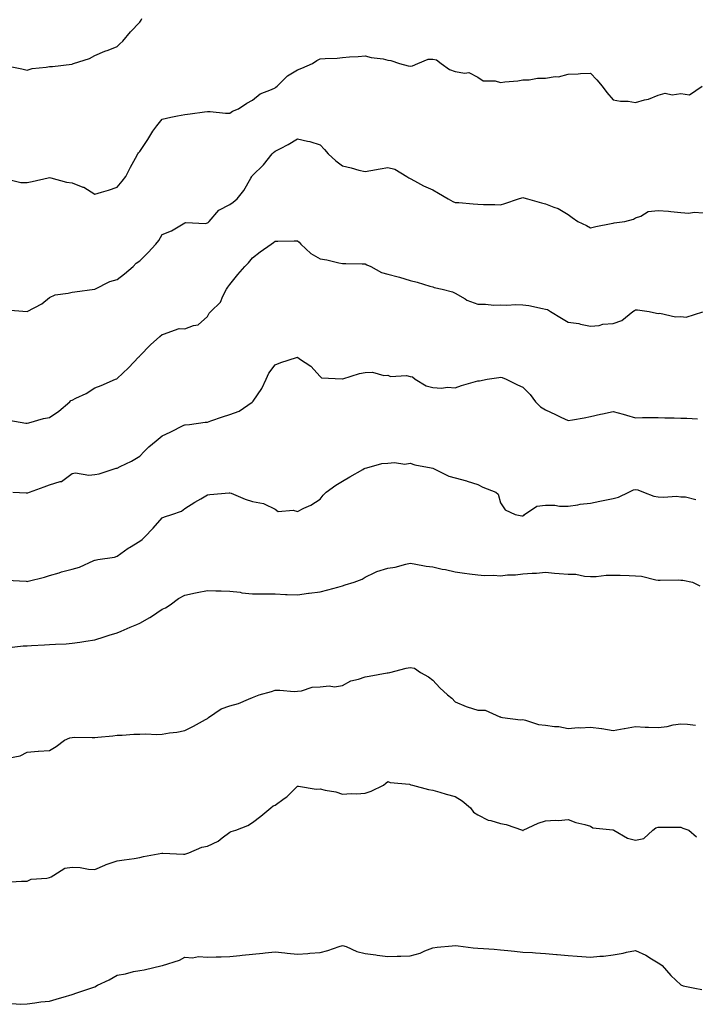
# Model space of a CAD drawing. Units: inches. Extents: x 936803 to 939443, y 7348058 to 7350698.
# Drawn here: x 937885 to 938185, y 7349475 to 7349911 of the extents above; entities that cross this region are included whole.
import ezdxf

# ---------------------------------------------------------------- set-up
doc = ezdxf.new("R2010")
doc.units = ezdxf.units.IN
doc.header["$MEASUREMENT"] = 0
doc.layers.add('Contour_93687348', color=7, linetype='Continuous', true_color=0x841a81)

msp = doc.modelspace()

# ---------------------------------------------------------------- linework, layer by layer
at = {"layer": 'Contour_93687348'}
for points in [[(937879.06, 7349890.91, 3314), (937885.69, 7349889.56, 3314), (937888.05, 7349889.05, 3314), (937890.28, 7349889.69, 3314), (937896.47, 7349890.34, 3314), (937898.05, 7349890.67, 3314), (937899.34, 7349890.63, 3314), (937907.87, 7349891.74, 3314), (937908.05, 7349891.73, 3314), (937908.21, 7349891.76, 3314), (937908.65, 7349891.92, 3314), (937915.74, 7349894.23, 3314), (937918.05, 7349895.51, 3314), (937922.58, 7349897.39, 3314), (937924.06, 7349897.93, 3314), (937928.05, 7349899.45, 3314), (937929.26, 7349900.71, 3314), (937930.58, 7349901.92, 3314), (937933.93, 7349906.04, 3314), (937938.05, 7349910.36, 3314), (937938.7, 7349911.27, 3314), (937938.99, 7349911.92, 3314)], [(937879.32, 7349840.65, 3313), (937885.31, 7349839.18, 3313), (937888.05, 7349839.15, 3313), (937890.27, 7349839.7, 3313), (937897.39, 7349841.26, 3313), (937898.05, 7349841.41, 3313), (937898.65, 7349841.32, 3313), (937905.47, 7349839.34, 3313), (937908.05, 7349839.07, 3313), (937912.77, 7349837.2, 3313), (937913.22, 7349837.09, 3313), (937918.05, 7349834.01, 3313), (937921.08, 7349834.95, 3313), (937924.16, 7349835.81, 3313), (937928.05, 7349837.14, 3313), (937930.23, 7349839.74, 3313), (937931.91, 7349841.92, 3313), (937933.93, 7349846.04, 3313), (937936.13, 7349850, 3313), (937937.16, 7349851.92, 3313), (937937.56, 7349852.41, 3313), (937938.05, 7349852.91, 3313), (937941.66, 7349858.31, 3313), (937943.88, 7349861.92, 3313), (937945.61, 7349864.36, 3313), (937948.05, 7349867.27, 3313), (937951.85, 7349868.12, 3313), (937954.85, 7349868.72, 3313), (937958.05, 7349869.41, 3313), (937960.34, 7349869.63, 3313), (937966.7, 7349870.57, 3313), (937968.05, 7349870.71, 3313), (937969.22, 7349870.75, 3313), (937976.02, 7349869.89, 3313), (937978.05, 7349869.95, 3313), (937979.19, 7349870.78, 3313), (937981.84, 7349871.92, 3313), (937985.57, 7349874.4, 3313), (937988.05, 7349875.78, 3313), (937991.46, 7349878.51, 3313), (937996.56, 7349880.43, 3313), (937998.05, 7349881.16, 3313), (937998.49, 7349881.48, 3313), (937999.06, 7349881.92, 3313), (938003.53, 7349886.44, 3313), (938008.05, 7349889.24, 3313), (938010, 7349889.97, 3313), (938014.66, 7349891.92, 3313), (938016.64, 7349893.33, 3313), (938018.05, 7349894, 3313), (938020.38, 7349894.25, 3313), (938025.64, 7349894.33, 3313), (938028.05, 7349894.66, 3313), (938031.08, 7349894.95, 3313), (938034.95, 7349895.02, 3313), (938038.05, 7349895.37, 3313), (938040.74, 7349894.61, 3313), (938045.99, 7349893.98, 3313), (938048.05, 7349893.52, 3313), (938049.51, 7349893.38, 3313), (938053.25, 7349891.92, 3313), (938057.07, 7349890.94, 3313), (938058.05, 7349890.81, 3313), (938059.05, 7349890.92, 3313), (938061.37, 7349891.92, 3313), (938066.05, 7349893.92, 3313), (938068.05, 7349893.89, 3313), (938069.71, 7349893.58, 3313), (938071.84, 7349891.92, 3313), (938075.44, 7349889.31, 3313), (938078.05, 7349888.49, 3313), (938082.32, 7349887.65, 3313), (938084.06, 7349887.93, 3313), (938088.05, 7349885.85, 3313), (938090.46, 7349884.33, 3313), (938095.72, 7349884.25, 3313), (938098.05, 7349883.59, 3313), (938100.02, 7349883.89, 3313), (938105.72, 7349884.25, 3313), (938108.05, 7349884.7, 3313), (938110.82, 7349884.69, 3313), (938114.54, 7349885.43, 3313), (938118.05, 7349885.42, 3313), (938122.28, 7349886.15, 3313), (938123.87, 7349886.1, 3313), (938128.05, 7349887.32, 3313), (938132.56, 7349887.41, 3313), (938133.64, 7349887.51, 3313), (938138.05, 7349887.62, 3313), (938140.91, 7349884.78, 3313), (938143.2, 7349881.92, 3313), (938145.21, 7349879.08, 3313), (938148.05, 7349875.93, 3313), (938151.39, 7349875.26, 3313), (938154.75, 7349875.22, 3313), (938158.05, 7349874.72, 3313), (938162.02, 7349875.89, 3313), (938163.77, 7349876.2, 3313), (938168.05, 7349877.91, 3313), (938171.12, 7349878.85, 3313), (938174.28, 7349878.15, 3313), (938178.05, 7349878.64, 3313), (938181.95, 7349878.02, 3313), (938187.53, 7349881.92, 3313)], [(937878.81, 7349782.68, 3312), (937888.03, 7349781.94, 3312), (937888.05, 7349781.94, 3312), (937888.1, 7349781.97, 3312), (937894.53, 7349785.44, 3312), (937898.05, 7349788.25, 3312), (937900.54, 7349789.43, 3312), (937906.22, 7349790.09, 3312), (937908.05, 7349790.62, 3312), (937909.26, 7349790.71, 3312), (937918.02, 7349791.89, 3312), (937918.05, 7349791.89, 3312), (937918.1, 7349791.92, 3312), (937924.72, 7349795.25, 3312), (937928.05, 7349796.25, 3312), (937931.27, 7349798.7, 3312), (937935.1, 7349801.92, 3312), (937936.52, 7349803.45, 3312), (937938.05, 7349804.51, 3312), (937941.82, 7349808.15, 3312), (937945.22, 7349811.92, 3312), (937946.46, 7349813.51, 3312), (937948.05, 7349816.13, 3312), (937952.19, 7349817.78, 3312), (937956.58, 7349820.45, 3312), (937958.05, 7349821.24, 3312), (937958.49, 7349821.48, 3312), (937967.21, 7349821.09, 3312), (937968.05, 7349821.29, 3312), (937968.44, 7349821.53, 3312), (937968.88, 7349821.92, 3312), (937973.06, 7349826.91, 3312), (937978.05, 7349829.39, 3312), (937979.48, 7349830.49, 3312), (937981.22, 7349831.92, 3312), (937984.25, 7349835.72, 3312), (937987.28, 7349841.15, 3312), (937987.75, 7349841.92, 3312), (937987.88, 7349842.09, 3312), (937988.05, 7349842.27, 3312), (937992.97, 7349847, 3312), (937996.8, 7349851.92, 3312), (937997.4, 7349852.57, 3312), (937998.05, 7349853.07, 3312), (938000.48, 7349854.35, 3312), (938003.93, 7349856.04, 3312), (938008.05, 7349858.56, 3312), (938012.42, 7349857.55, 3312), (938013.56, 7349857.43, 3312), (938018.05, 7349855.97, 3312), (938019.98, 7349853.85, 3312), (938021.7, 7349851.92, 3312), (938024.97, 7349848.84, 3312), (938028.05, 7349846.55, 3312), (938031.9, 7349845.77, 3312), (938035.26, 7349844.71, 3312), (938038.05, 7349844.01, 3312), (938040.61, 7349844.48, 3312), (938044.78, 7349845.19, 3312), (938048.05, 7349845.79, 3312), (938051.19, 7349845.06, 3312), (938056.5, 7349841.92, 3312), (938057.43, 7349841.3, 3312), (938058.05, 7349840.99, 3312), (938060.01, 7349839.96, 3312), (938063.87, 7349837.74, 3312), (938068.05, 7349835.97, 3312), (938070.61, 7349834.48, 3312), (938074.94, 7349831.92, 3312), (938076.93, 7349830.8, 3312), (938078.05, 7349830.4, 3312), (938079.68, 7349830.29, 3312), (938085.93, 7349829.8, 3312), (938088.05, 7349829.64, 3312), (938090.5, 7349829.47, 3312), (938095.58, 7349829.45, 3312), (938098.05, 7349829.25, 3312), (938100.03, 7349829.94, 3312), (938106.07, 7349831.92, 3312), (938107.6, 7349832.37, 3312), (938108.05, 7349832.52, 3312), (938108.47, 7349832.34, 3312), (938110.14, 7349831.92, 3312), (938116.27, 7349830.14, 3312), (938118.05, 7349829.74, 3312), (938121.76, 7349828.21, 3312), (938123.75, 7349827.62, 3312), (938128.05, 7349825, 3312), (938129.86, 7349823.73, 3312), (938132.44, 7349821.92, 3312), (938136.23, 7349820.1, 3312), (938138.05, 7349819.12, 3312), (938140.35, 7349819.62, 3312), (938147.17, 7349821.04, 3312), (938148.05, 7349821.23, 3312), (938148.6, 7349821.37, 3312), (938153.27, 7349821.92, 3312), (938157.07, 7349822.9, 3312), (938158.05, 7349823.54, 3312), (938160.41, 7349824.28, 3312), (938163.65, 7349826.32, 3312), (938168.05, 7349826.84, 3312), (938172.61, 7349826.48, 3312), (938173.67, 7349826.3, 3312), (938178.05, 7349825.88, 3312), (938181.73, 7349825.6, 3312), (938183.99, 7349825.98, 3312), (938188.05, 7349825.8, 3312)], [(937879.89, 7349733.76, 3311), (937887.46, 7349732.51, 3311), (937888.05, 7349732.52, 3311), (937888.8, 7349732.67, 3311), (937895.39, 7349734.58, 3311), (937898.05, 7349735.01, 3311), (937902.17, 7349737.8, 3311), (937907.01, 7349741.92, 3311), (937907.52, 7349742.45, 3311), (937908.05, 7349742.71, 3311), (937909.67, 7349743.54, 3311), (937914.33, 7349745.64, 3311), (937918.05, 7349748.07, 3311), (937920.85, 7349749.12, 3311), (937927.25, 7349751.92, 3311), (937927.83, 7349752.14, 3311), (937928.05, 7349752.26, 3311), (937932.98, 7349756.99, 3311), (937937.68, 7349761.92, 3311), (937937.87, 7349762.1, 3311), (937938.05, 7349762.3, 3311), (937942.77, 7349767.2, 3311), (937947, 7349770.87, 3311), (937948.05, 7349771.79, 3311), (937948.16, 7349771.81, 3311), (937948.53, 7349771.92, 3311), (937955.59, 7349774.38, 3311), (937958.05, 7349774.31, 3311), (937961.93, 7349775.8, 3311), (937963.89, 7349776.08, 3311), (937968.05, 7349779.72, 3311), (937968.77, 7349781.2, 3311), (937969.51, 7349781.92, 3311), (937973.84, 7349786.13, 3311), (937974.88, 7349788.75, 3311), (937976.6, 7349791.92, 3311), (937977.18, 7349792.79, 3311), (937978.05, 7349793.97, 3311), (937981.59, 7349798.38, 3311), (937984.6, 7349801.92, 3311), (937986.33, 7349803.64, 3311), (937988.05, 7349805.79, 3311), (937991.5, 7349808.47, 3311), (937996.4, 7349811.92, 3311), (937997.42, 7349812.55, 3311), (937998.05, 7349813.16, 3311), (937999.3, 7349813.17, 3311), (938006.61, 7349813.36, 3311), (938008.05, 7349813.37, 3311), (938008.8, 7349812.67, 3311), (938009.47, 7349811.92, 3311), (938013.88, 7349807.76, 3311), (938018.05, 7349805.38, 3311), (938021.04, 7349804.91, 3311), (938026.37, 7349803.6, 3311), (938028.05, 7349803.3, 3311), (938029.42, 7349803.29, 3311), (938036.77, 7349803.2, 3311), (938038.05, 7349803.19, 3311), (938038.86, 7349802.73, 3311), (938040.64, 7349801.92, 3311), (938045.36, 7349799.23, 3311), (938048.05, 7349798.55, 3311), (938052.64, 7349797.33, 3311), (938053.3, 7349797.17, 3311), (938058.05, 7349795.8, 3311), (938061.06, 7349794.93, 3311), (938066.7, 7349793.27, 3311), (938068.05, 7349792.88, 3311), (938068.74, 7349792.61, 3311), (938072.17, 7349791.92, 3311), (938076.87, 7349790.74, 3311), (938078.05, 7349790.07, 3311), (938082.4, 7349787.57, 3311), (938083.18, 7349787.05, 3311), (938088.05, 7349785.18, 3311), (938091.42, 7349785.29, 3311), (938095.2, 7349784.77, 3311), (938098.05, 7349784.89, 3311), (938100.94, 7349784.81, 3311), (938104.91, 7349785.06, 3311), (938108.05, 7349784.99, 3311), (938110.74, 7349784.61, 3311), (938116.67, 7349783.3, 3311), (938118.05, 7349783.08, 3311), (938118.94, 7349782.81, 3311), (938120.26, 7349781.92, 3311), (938125.19, 7349779.06, 3311), (938128.05, 7349777.25, 3311), (938132.8, 7349776.67, 3311), (938133.63, 7349776.34, 3311), (938138.05, 7349775.45, 3311), (938141.94, 7349775.81, 3311), (938143.57, 7349776.4, 3311), (938148.05, 7349776.64, 3311), (938151.95, 7349778.02, 3311), (938156.88, 7349781.92, 3311), (938157.48, 7349782.49, 3311), (938158.05, 7349782.79, 3311), (938158.88, 7349782.76, 3311), (938164.09, 7349781.92, 3311), (938167.37, 7349781.24, 3311), (938168.05, 7349781.15, 3311), (938168.75, 7349781.22, 3311), (938175.76, 7349779.63, 3311), (938178.05, 7349779.75, 3311), (938180.43, 7349779.54, 3311), (938187.93, 7349781.8, 3311)], [(937881.67, 7349701.92, 3310), (937887.68, 7349701.55, 3310), (937888.05, 7349701.52, 3310), (937888.37, 7349701.6, 3310), (937889.11, 7349701.92, 3310), (937895.69, 7349704.28, 3310), (937898.05, 7349705.05, 3310), (937902.72, 7349706.59, 3310), (937903.33, 7349706.64, 3310), (937908.05, 7349710.16, 3310), (937909.51, 7349710.46, 3310), (937915.48, 7349709.35, 3310), (937918.05, 7349709.62, 3310), (937920.01, 7349709.96, 3310), (937925.78, 7349711.92, 3310), (937927.51, 7349712.46, 3310), (937928.05, 7349712.52, 3310), (937929.31, 7349713.18, 3310), (937934.32, 7349715.65, 3310), (937938.05, 7349717.87, 3310), (937940.02, 7349719.95, 3310), (937942.06, 7349721.92, 3310), (937945.32, 7349724.65, 3310), (937948.05, 7349726.83, 3310), (937951.55, 7349728.42, 3310), (937957.63, 7349731.5, 3310), (937958.05, 7349731.71, 3310), (937958.23, 7349731.74, 3310), (937960.13, 7349731.92, 3310), (937967.1, 7349732.87, 3310), (937968.05, 7349732.94, 3310), (937969.57, 7349733.44, 3310), (937974.7, 7349735.27, 3310), (937978.05, 7349736.3, 3310), (937982.16, 7349737.81, 3310), (937987.85, 7349741.72, 3310), (937988.05, 7349741.84, 3310), (937988.14, 7349741.92, 3310), (937988.31, 7349742.18, 3310), (937992.2, 7349747.77, 3310), (937994.2, 7349751.92, 3310), (937995.38, 7349754.59, 3310), (937998.05, 7349758.3, 3310), (938000.63, 7349759.34, 3310), (938007.64, 7349761.51, 3310), (938008.05, 7349761.66, 3310), (938008.97, 7349761, 3310), (938013.93, 7349757.8, 3310), (938018.05, 7349753.11, 3310), (938018.72, 7349752.59, 3310), (938027.88, 7349752.09, 3310), (938028.05, 7349752.03, 3310), (938028.2, 7349752.07, 3310), (938035.48, 7349754.49, 3310), (938038.05, 7349754.93, 3310), (938041.24, 7349755.11, 3310), (938046.38, 7349753.59, 3310), (938048.05, 7349753.81, 3310), (938049.23, 7349753.1, 3310), (938056.39, 7349753.58, 3310), (938058.05, 7349753.17, 3310), (938059.07, 7349752.94, 3310), (938060.2, 7349751.92, 3310), (938065.14, 7349749.01, 3310), (938068.05, 7349748.23, 3310), (938071.97, 7349748, 3310), (938074.59, 7349748.46, 3310), (938078.05, 7349748.11, 3310), (938080.86, 7349749.11, 3310), (938087, 7349750.87, 3310), (938088.05, 7349751.21, 3310), (938088.71, 7349751.26, 3310), (938092.16, 7349751.92, 3310), (938097.3, 7349752.67, 3310), (938098.05, 7349752.85, 3310), (938098.81, 7349752.68, 3310), (938100.65, 7349751.92, 3310), (938105.65, 7349749.52, 3310), (938108.05, 7349748.44, 3310), (938111.3, 7349745.17, 3310), (938113.56, 7349741.92, 3310), (938115.78, 7349739.65, 3310), (938118.05, 7349738.36, 3310), (938122.46, 7349736.33, 3310), (938124.83, 7349735.14, 3310), (938128.05, 7349733.58, 3310), (938130.09, 7349733.96, 3310), (938135.15, 7349734.82, 3310), (938138.05, 7349735.37, 3310), (938142.54, 7349736.41, 3310), (938143.36, 7349736.61, 3310), (938148.05, 7349737.66, 3310), (938152.52, 7349736.39, 3310), (938153.96, 7349736.01, 3310), (938158.05, 7349734.88, 3310), (938161.08, 7349734.95, 3310), (938165.03, 7349734.94, 3310), (938168.05, 7349735.01, 3310), (938170.97, 7349734.84, 3310), (938175.14, 7349734.83, 3310), (938178.05, 7349734.68, 3310), (938180.83, 7349734.7, 3310), (938185.56, 7349734.41, 3310)], [(937878.97, 7349662.84, 3309), (937887.64, 7349662.33, 3309), (937888.05, 7349662.3, 3309), (937888.58, 7349662.45, 3309), (937895.85, 7349664.12, 3309), (937898.05, 7349664.85, 3309), (937902.27, 7349666.14, 3309), (937903.39, 7349666.58, 3309), (937908.05, 7349667.68, 3309), (937911.33, 7349668.64, 3309), (937917.63, 7349671.51, 3309), (937918.05, 7349671.66, 3309), (937918.25, 7349671.72, 3309), (937919.42, 7349671.92, 3309), (937926.9, 7349673.07, 3309), (937928.05, 7349673.54, 3309), (937932.92, 7349677.05, 3309), (937933.49, 7349677.36, 3309), (937938.05, 7349680.05, 3309), (937939.04, 7349680.93, 3309), (937940.12, 7349681.92, 3309), (937944.05, 7349685.92, 3309), (937948.05, 7349690.52, 3309), (937949.07, 7349690.9, 3309), (937952.26, 7349691.92, 3309), (937956.57, 7349693.4, 3309), (937958.05, 7349694.61, 3309), (937962.54, 7349697.43, 3309), (937965.07, 7349698.94, 3309), (937968.05, 7349700.73, 3309), (937969.15, 7349700.82, 3309), (937977.69, 7349701.56, 3309), (937978.05, 7349701.59, 3309), (937978.57, 7349701.4, 3309), (937984.88, 7349698.75, 3309), (937988.05, 7349697.74, 3309), (937993.02, 7349696.89, 3309), (937993.28, 7349696.69, 3309), (937998.05, 7349694.33, 3309), (937999.38, 7349693.25, 3309), (938006.16, 7349693.81, 3309), (938008.05, 7349693.28, 3309), (938010.82, 7349694.69, 3309), (938013.88, 7349696.09, 3309), (938018.05, 7349698.77, 3309), (938019.45, 7349700.52, 3309), (938020.78, 7349701.92, 3309), (938025.07, 7349704.9, 3309), (938028.05, 7349706.8, 3309), (938031.28, 7349708.69, 3309), (938036.97, 7349711.92, 3309), (938037.64, 7349712.33, 3309), (938038.05, 7349712.54, 3309), (938038.74, 7349712.61, 3309), (938045.47, 7349714.5, 3309), (938048.05, 7349714.69, 3309), (938051.1, 7349714.97, 3309), (938055.64, 7349714.33, 3309), (938058.05, 7349714.69, 3309), (938060.15, 7349714.02, 3309), (938067.3, 7349712.67, 3309), (938068.05, 7349712.47, 3309), (938068.41, 7349712.28, 3309), (938069.21, 7349711.92, 3309), (938075.14, 7349709.01, 3309), (938078.05, 7349708.14, 3309), (938082.96, 7349706.83, 3309), (938083.25, 7349706.72, 3309), (938088.05, 7349705.22, 3309), (938090.22, 7349704.09, 3309), (938096.02, 7349701.92, 3309), (938097.03, 7349700.9, 3309), (938098.05, 7349697.19, 3309), (938100.12, 7349693.99, 3309), (938104.63, 7349691.92, 3309), (938107.55, 7349691.42, 3309), (938108.05, 7349691.4, 3309), (938108.41, 7349691.56, 3309), (938108.78, 7349691.92, 3309), (938114.25, 7349695.72, 3309), (938118.05, 7349696.09, 3309), (938122.22, 7349696.09, 3309), (938124.25, 7349695.72, 3309), (938128.05, 7349695.71, 3309), (938132.41, 7349696.28, 3309), (938133.47, 7349696.5, 3309), (938138.05, 7349697, 3309), (938142.1, 7349697.87, 3309), (938144.4, 7349698.27, 3309), (938148.05, 7349699.01, 3309), (938150.38, 7349699.59, 3309), (938155.1, 7349701.92, 3309), (938157.11, 7349702.86, 3309), (938158.05, 7349703.06, 3309), (938159.09, 7349702.96, 3309), (938161.49, 7349701.92, 3309), (938166.19, 7349700.06, 3309), (938168.05, 7349699.83, 3309), (938170.37, 7349699.6, 3309), (938176.25, 7349700.12, 3309), (938178.05, 7349699.84, 3309), (938180.21, 7349699.76, 3309), (938184.79, 7349698.66, 3309)], [(937878.98, 7349632.85, 3308), (937886.3, 7349633.67, 3308), (937888.05, 7349633.77, 3308), (937889.99, 7349633.86, 3308), (937895.8, 7349634.17, 3308), (937898.05, 7349634.28, 3308), (937900.59, 7349634.46, 3308), (937905.37, 7349634.6, 3308), (937908.05, 7349634.81, 3308), (937911.48, 7349635.35, 3308), (937914.17, 7349635.8, 3308), (937918.05, 7349636.39, 3308), (937922.29, 7349637.68, 3308), (937924.51, 7349638.38, 3308), (937928.05, 7349639.48, 3308), (937929.79, 7349640.18, 3308), (937933.81, 7349641.92, 3308), (937936.81, 7349643.16, 3308), (937938.05, 7349643.75, 3308), (937942.47, 7349646.34, 3308), (937943.21, 7349646.76, 3308), (937948.05, 7349649.91, 3308), (937949.4, 7349650.57, 3308), (937951.52, 7349651.92, 3308), (937955.3, 7349654.67, 3308), (937958.05, 7349656.2, 3308), (937962.74, 7349657.23, 3308), (937963.45, 7349657.32, 3308), (937968.05, 7349658.18, 3308), (937971.87, 7349658.1, 3308), (937974.23, 7349658.1, 3308), (937978.05, 7349658.01, 3308), (937982.54, 7349657.43, 3308), (937983.39, 7349657.26, 3308), (937988.05, 7349656.74, 3308), (937992.86, 7349656.73, 3308), (937993.26, 7349656.71, 3308), (937998.05, 7349656.71, 3308), (938002.65, 7349656.52, 3308), (938003.45, 7349656.52, 3308), (938008.05, 7349656.35, 3308), (938012.96, 7349657.01, 3308), (938013.16, 7349657.03, 3308), (938018.05, 7349657.62, 3308), (938021.46, 7349658.51, 3308), (938025.92, 7349659.79, 3308), (938028.05, 7349660.37, 3308), (938029.21, 7349660.76, 3308), (938033.22, 7349661.92, 3308), (938036.7, 7349663.27, 3308), (938038.05, 7349664.19, 3308), (938042.33, 7349666.2, 3308), (938043.23, 7349666.74, 3308), (938048.05, 7349668.09, 3308), (938051.31, 7349668.66, 3308), (938056.1, 7349669.97, 3308), (938058.05, 7349670.38, 3308), (938059.83, 7349670.14, 3308), (938065.13, 7349669, 3308), (938068.05, 7349668.68, 3308), (938072.21, 7349667.76, 3308), (938073.63, 7349667.5, 3308), (938078.05, 7349666.45, 3308), (938082.06, 7349665.93, 3308), (938084.33, 7349665.64, 3308), (938088.05, 7349665.16, 3308), (938091.03, 7349664.9, 3308), (938094.98, 7349664.99, 3308), (938098.05, 7349664.77, 3308), (938101.26, 7349665.13, 3308), (938104.76, 7349665.21, 3308), (938108.05, 7349665.67, 3308), (938112.11, 7349665.98, 3308), (938114.02, 7349665.95, 3308), (938118.05, 7349666.33, 3308), (938122.12, 7349665.99, 3308), (938124.13, 7349665.84, 3308), (938128.05, 7349665.51, 3308), (938131.55, 7349665.42, 3308), (938135.44, 7349664.53, 3308), (938138.05, 7349664.43, 3308), (938140.59, 7349664.46, 3308), (938144.93, 7349665.04, 3308), (938148.05, 7349665.06, 3308), (938151.17, 7349665.04, 3308), (938155.13, 7349664.84, 3308), (938158.05, 7349664.82, 3308), (938160.72, 7349664.59, 3308), (938167.04, 7349662.93, 3308), (938168.05, 7349662.8, 3308), (938168.9, 7349662.77, 3308), (938177.07, 7349662.9, 3308), (938178.05, 7349662.87, 3308), (938178.93, 7349662.8, 3308), (938183.24, 7349661.92, 3308), (938186.48, 7349660.35, 3308)], [(937880.2, 7349584.07, 3307), (937884.99, 7349584.98, 3307), (937888.05, 7349586.52, 3307), (937893.03, 7349586.94, 3307), (937893.06, 7349586.93, 3307), (937898.05, 7349587.29, 3307), (937900.97, 7349589, 3307), (937904.68, 7349591.92, 3307), (937907.07, 7349592.9, 3307), (937908.05, 7349593.07, 3307), (937909.31, 7349593.18, 3307), (937916.98, 7349592.99, 3307), (937918.05, 7349593.11, 3307), (937919.38, 7349593.25, 3307), (937926.17, 7349593.8, 3307), (937928.05, 7349594.01, 3307), (937930.19, 7349594.06, 3307), (937935.47, 7349594.5, 3307), (937938.05, 7349594.56, 3307), (937940.81, 7349594.68, 3307), (937945.57, 7349594.4, 3307), (937948.05, 7349594.54, 3307), (937951.19, 7349595.06, 3307), (937954.49, 7349595.48, 3307), (937958.05, 7349596.14, 3307), (937961.84, 7349598.13, 3307), (937967.19, 7349601.06, 3307), (937968.05, 7349601.52, 3307), (937968.3, 7349601.67, 3307), (937968.59, 7349601.92, 3307), (937974.17, 7349605.8, 3307), (937978.05, 7349607.07, 3307), (937981.88, 7349608.09, 3307), (937986.24, 7349610.11, 3307), (937988.05, 7349610.77, 3307), (937988.83, 7349611.14, 3307), (937991.06, 7349611.92, 3307), (937996.5, 7349613.47, 3307), (937998.05, 7349613.99, 3307), (938000.22, 7349614.09, 3307), (938006.51, 7349613.46, 3307), (938008.05, 7349613.57, 3307), (938009.85, 7349613.72, 3307), (938014.58, 7349615.39, 3307), (938018.05, 7349615.56, 3307), (938022.07, 7349615.94, 3307), (938024.42, 7349615.55, 3307), (938028.05, 7349616.16, 3307), (938031.75, 7349618.22, 3307), (938035.06, 7349618.93, 3307), (938038.05, 7349620, 3307), (938039.79, 7349620.18, 3307), (938047.8, 7349621.67, 3307), (938048.05, 7349621.7, 3307), (938048.23, 7349621.74, 3307), (938048.99, 7349621.92, 3307), (938056.19, 7349623.78, 3307), (938058.05, 7349624.11, 3307), (938059.87, 7349623.74, 3307), (938062.6, 7349621.92, 3307), (938066.15, 7349620.02, 3307), (938068.05, 7349618.5, 3307), (938071.14, 7349615.01, 3307), (938074.51, 7349611.92, 3307), (938076.55, 7349610.42, 3307), (938078.05, 7349608.91, 3307), (938082.89, 7349606.76, 3307), (938083.28, 7349606.69, 3307), (938088.05, 7349605.21, 3307), (938091.32, 7349605.19, 3307), (938097.81, 7349602.16, 3307), (938098.05, 7349602.16, 3307), (938098.21, 7349602.08, 3307), (938098.94, 7349601.92, 3307), (938107.03, 7349600.9, 3307), (938108.05, 7349600.96, 3307), (938109.19, 7349600.78, 3307), (938115.01, 7349598.88, 3307), (938118.05, 7349598.56, 3307), (938122.02, 7349597.95, 3307), (938124.05, 7349597.92, 3307), (938128.05, 7349597.06, 3307), (938132.55, 7349597.42, 3307), (938133.51, 7349597.38, 3307), (938138.05, 7349597.68, 3307), (938142.97, 7349597, 3307), (938143.13, 7349597, 3307), (938148.05, 7349596.12, 3307), (938152.98, 7349596.99, 3307), (938153.15, 7349597.02, 3307), (938158.05, 7349597.85, 3307), (938162.27, 7349597.7, 3307), (938163.78, 7349597.65, 3307), (938168.05, 7349597.48, 3307), (938172.03, 7349597.94, 3307), (938174.74, 7349598.61, 3307), (938178.05, 7349599.1, 3307), (938181.05, 7349598.92, 3307), (938184.6, 7349598.47, 3307)], [(937880.91, 7349529.06, 3306), (937885.52, 7349529.39, 3306), (937888.05, 7349529.39, 3306), (937889.81, 7349530.16, 3306), (937896.82, 7349530.69, 3306), (937898.05, 7349531.01, 3306), (937898.75, 7349531.22, 3306), (937899.87, 7349531.92, 3306), (937904.84, 7349535.13, 3306), (937908.05, 7349535.58, 3306), (937911.57, 7349535.44, 3306), (937915.28, 7349534.69, 3306), (937918.05, 7349534.54, 3306), (937922.59, 7349536.46, 3306), (937923.21, 7349536.76, 3306), (937928.05, 7349538.37, 3306), (937931.16, 7349538.81, 3306), (937935.58, 7349539.45, 3306), (937938.05, 7349539.81, 3306), (937939.75, 7349540.22, 3306), (937947.82, 7349541.69, 3306), (937948.05, 7349541.73, 3306), (937948.22, 7349541.75, 3306), (937957.45, 7349541.32, 3306), (937958.05, 7349541.36, 3306), (937958.53, 7349541.44, 3306), (937959.88, 7349541.92, 3306), (937965.54, 7349544.43, 3306), (937968.05, 7349544.82, 3306), (937972.86, 7349547.11, 3306), (937974.68, 7349548.55, 3306), (937978.05, 7349551.03, 3306), (937978.64, 7349551.33, 3306), (937980.72, 7349551.92, 3306), (937986, 7349553.97, 3306), (937988.05, 7349555.3, 3306), (937991.77, 7349558.2, 3306), (937996.15, 7349561.92, 3306), (937997.27, 7349562.7, 3306), (937998.05, 7349563.09, 3306), (938002.16, 7349566.03, 3306), (938003.23, 7349566.74, 3306), (938008.05, 7349571.49, 3306), (938008.45, 7349571.52, 3306), (938016.32, 7349570.19, 3306), (938018.05, 7349570.28, 3306), (938020.27, 7349569.7, 3306), (938025.04, 7349568.91, 3306), (938028.05, 7349567.88, 3306), (938031.83, 7349568.14, 3306), (938034.26, 7349568.13, 3306), (938038.05, 7349568.36, 3306), (938040.73, 7349569.24, 3306), (938046.21, 7349571.92, 3306), (938047.24, 7349572.73, 3306), (938048.05, 7349573.46, 3306), (938049.15, 7349573.02, 3306), (938057.69, 7349572.28, 3306), (938058.05, 7349572.19, 3306), (938058.25, 7349572.12, 3306), (938059.04, 7349571.92, 3306), (938066.11, 7349569.98, 3306), (938068.05, 7349569.75, 3306), (938071.12, 7349568.85, 3306), (938073.99, 7349567.86, 3306), (938078.05, 7349566.83, 3306), (938081.06, 7349564.93, 3306), (938084.82, 7349561.92, 3306), (938086.06, 7349559.93, 3306), (938088.05, 7349558.69, 3306), (938092.58, 7349556.45, 3306), (938093.74, 7349556.23, 3306), (938098.05, 7349554.83, 3306), (938100.55, 7349554.42, 3306), (938107.85, 7349551.92, 3306), (938108.01, 7349551.88, 3306), (938108.05, 7349551.87, 3306), (938108.1, 7349551.87, 3306), (938108.2, 7349551.92, 3306), (938114.88, 7349555.09, 3306), (938118.05, 7349556.08, 3306), (938122.51, 7349556.38, 3306), (938123.79, 7349556.18, 3306), (938128.05, 7349556.62, 3306), (938131.48, 7349555.35, 3306), (938135.53, 7349554.44, 3306), (938138.05, 7349553.69, 3306), (938139.13, 7349553, 3306), (938147.91, 7349552.06, 3306), (938148.05, 7349552.01, 3306), (938148.15, 7349552.02, 3306), (938148.37, 7349551.92, 3306), (938154.48, 7349548.35, 3306), (938158.05, 7349547.49, 3306), (938161.69, 7349548.28, 3306), (938165.62, 7349551.92, 3306), (938167, 7349552.97, 3306), (938168.05, 7349553.23, 3306), (938169.41, 7349553.28, 3306), (938176.74, 7349553.23, 3306), (938178.05, 7349553.29, 3306), (938178.95, 7349552.82, 3306), (938181.62, 7349551.92, 3306), (938185.13, 7349549, 3306)], [(937881.18, 7349475.05, 3305), (937885.26, 7349474.71, 3305), (937888.05, 7349474.97, 3305), (937891.46, 7349475.33, 3305), (937894.22, 7349475.75, 3305), (937898.05, 7349476.11, 3305), (937902.48, 7349477.49, 3305), (937904.05, 7349477.92, 3305), (937908.05, 7349479.08, 3305), (937910.16, 7349479.81, 3305), (937916.36, 7349481.92, 3305), (937917.61, 7349482.36, 3305), (937918.05, 7349482.53, 3305), (937919.26, 7349483.13, 3305), (937924.4, 7349485.57, 3305), (937928.05, 7349487.6, 3305), (937931.71, 7349488.26, 3305), (937935.32, 7349489.19, 3305), (937938.05, 7349489.75, 3305), (937939.99, 7349489.98, 3305), (937948.02, 7349491.89, 3305), (937948.05, 7349491.9, 3305), (937948.07, 7349491.9, 3305), (937948.11, 7349491.92, 3305), (937955.62, 7349494.35, 3305), (937958.05, 7349495.65, 3305), (937961.51, 7349495.38, 3305), (937964.11, 7349495.86, 3305), (937968.05, 7349495.69, 3305), (937971.94, 7349495.81, 3305), (937974.21, 7349495.76, 3305), (937978.05, 7349495.88, 3305), (937982.49, 7349496.36, 3305), (937983.43, 7349496.54, 3305), (937988.05, 7349496.97, 3305), (937992.62, 7349497.35, 3305), (937993.67, 7349497.54, 3305), (937998.05, 7349497.99, 3305), (938002.39, 7349497.58, 3305), (938003.5, 7349497.37, 3305), (938008.05, 7349497.02, 3305), (938012.67, 7349497.3, 3305), (938013.5, 7349497.37, 3305), (938018.05, 7349497.67, 3305), (938021.43, 7349498.54, 3305), (938026.5, 7349500.37, 3305), (938028.05, 7349500.84, 3305), (938029.69, 7349500.28, 3305), (938034.29, 7349498.16, 3305), (938038.05, 7349497.29, 3305), (938042.77, 7349496.64, 3305), (938043.41, 7349496.56, 3305), (938048.05, 7349495.94, 3305), (938052.2, 7349496.07, 3305), (938053.95, 7349496.02, 3305), (938058.05, 7349496.15, 3305), (938062.51, 7349497.46, 3305), (938064.51, 7349498.38, 3305), (938068.05, 7349499.72, 3305), (938069.97, 7349500, 3305), (938076.72, 7349500.59, 3305), (938078.05, 7349500.76, 3305), (938079.32, 7349500.65, 3305), (938085.91, 7349499.78, 3305), (938088.05, 7349499.63, 3305), (938090.56, 7349499.41, 3305), (938095.32, 7349499.19, 3305), (938098.05, 7349498.94, 3305), (938101.35, 7349498.62, 3305), (938104.35, 7349498.22, 3305), (938108.05, 7349497.9, 3305), (938112.34, 7349497.63, 3305), (938113.64, 7349497.51, 3305), (938118.05, 7349497.23, 3305), (938122.92, 7349496.79, 3305), (938123.21, 7349496.76, 3305), (938128.05, 7349496.31, 3305), (938132.15, 7349496.02, 3305), (938134.13, 7349495.84, 3305), (938138.05, 7349495.56, 3305), (938142.17, 7349496.04, 3305), (938143.87, 7349496.1, 3305), (938148.05, 7349496.69, 3305), (938152.53, 7349497.44, 3305), (938153.96, 7349497.83, 3305), (938158.05, 7349498.64, 3305), (938162.57, 7349496.44, 3305), (938165.12, 7349494.85, 3305), (938168.05, 7349493.13, 3305), (938168.73, 7349492.6, 3305), (938169.87, 7349491.92, 3305), (938173.66, 7349487.53, 3305), (938178.05, 7349483.35, 3305), (938179.1, 7349482.97, 3305), (938184.27, 7349481.92, 3305), (938187.39, 7349481.26, 3305)]]:
    msp.add_polyline3d(points, dxfattribs=at)

doc.saveas('drawing.dxf')
